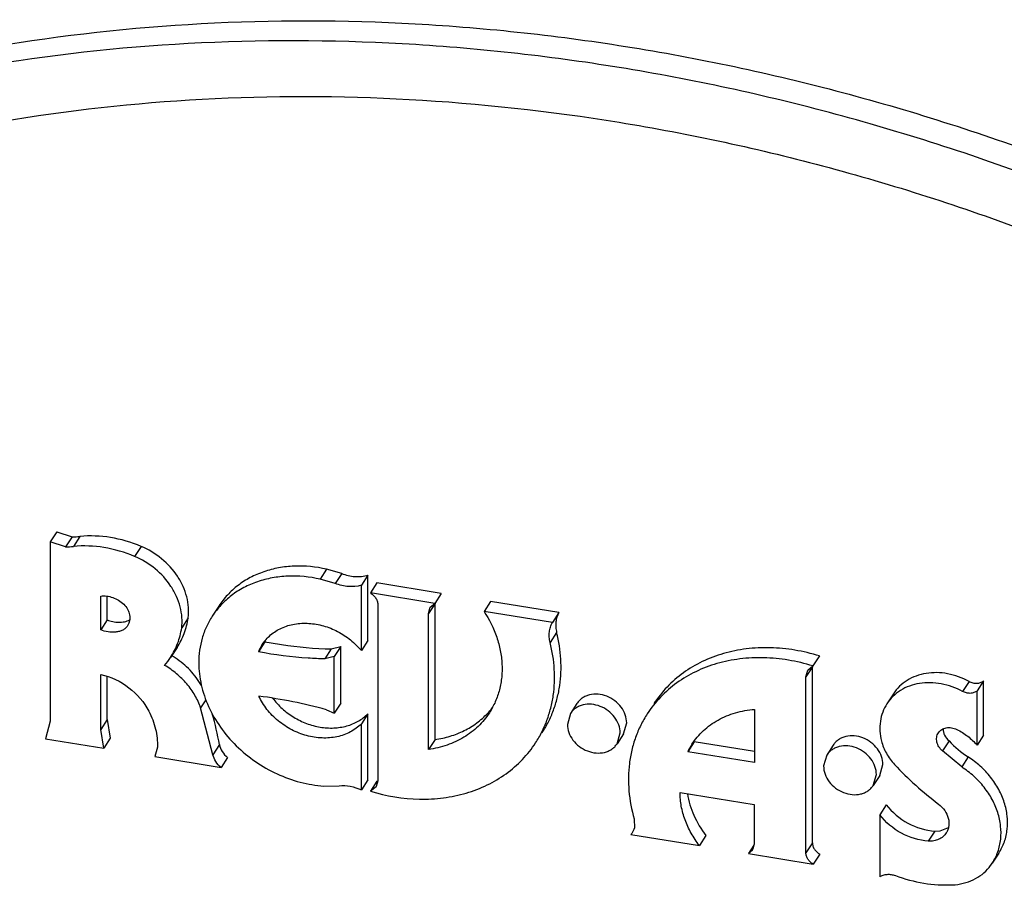
# Model space of a CAD drawing. Units: inches. Extents: x 0 to 17, y 0 to 11.
# Drawn here: x 6.6 to 6.7, y 8.3 to 8.3 of the extents above; entities that cross this region are included whole.
import ezdxf

# ---------------------------------------------------------------- set-up
doc = ezdxf.new("R2010")
doc.units = ezdxf.units.IN
doc.header["$LTSCALE"] = 0.935
doc.header["$MEASUREMENT"] = 0
doc.layers.get('0').update_dxf_attribs({"linetype": 'CONTINUOUS'})
doc.layers.add('02___PRT_ALL_AXES', color=7, linetype='CONTINUOUS')

msp = doc.modelspace()

# ---------------------------------------------------------------- linework, layer by layer
at = {"color": 7, "linetype": 'Continuous'}
for p, q in [((6.6406749893, 8.299367551), (6.6401533933, 8.2985648973)), ((6.6406749893, 8.299367551), (6.641895984700001, 8.2989854973)), ((6.641895984700001, 8.2989854973), (6.6413743888, 8.2981828437)), ((6.6425267567, 8.2990116163), (6.6420051607, 8.2982089626)), ((6.6401533933, 8.2985648973), (6.6401533933, 8.2842065098)), ((6.6413743888, 8.2981828437), (6.6401533933, 8.2985648973)), ((6.647418395700001, 8.2982169214), (6.6468967997, 8.2974142677)), ((6.6622815903, 8.296389213300001), (6.661759994400001, 8.2955865596)), ((6.6634875159, 8.2960462261), (6.6622815903, 8.296389213300001)), ((6.66296592, 8.2952435724), (6.661759994400001, 8.2955865596)), ((6.6634875159, 8.2960462261), (6.66296592, 8.2952435724)), ((6.6655846972, 8.295902573), (6.6650631012, 8.2950999193)), ((6.6655846972, 8.290667708700001), (6.6655846972, 8.295902573)), ((6.6650631012, 8.289865055), (6.6650631012, 8.2950999193)), ((6.6663140666, 8.2952910863), (6.6657924706, 8.2944884327)), ((6.6714669085, 8.2944539564), (6.6663140666, 8.2952910863)), ((6.644186915800001, 8.2915316209), (6.644186915800001, 8.2942315075)), ((6.644708511799999, 8.2923342745), (6.644708511799999, 8.2942284666)), ((6.6709453125, 8.293651302799999), (6.6657924706, 8.2944884327)), ((6.6714669085, 8.2944539564), (6.6709453125, 8.293651302799999)), ((6.6536427853, 8.2934289781), (6.6531211894, 8.2926263245)), ((6.6663877062, 8.2935026856), (6.6663877062, 8.279444563)), ((6.670963446799999, 8.2936467035), (6.670441850800001, 8.2928440499)), ((6.670441850800001, 8.2928440499), (6.670583650599999, 8.2933359833)), ((6.670583650599999, 8.2933359833), (6.6709453125, 8.293651302799999)), ((6.670963446799999, 8.2827462036), (6.670963446799999, 8.2936467035)), ((6.675411621, 8.293813099), (6.6748900251, 8.2930104454)), ((6.6808870993, 8.2929235537), (6.675411621, 8.293813099)), ((6.644708511799999, 8.2923342745), (6.644186915800001, 8.2915316209)), ((6.651194329500001, 8.2924867334), (6.6506727336, 8.2916840797)), ((6.670441850800001, 8.2819435499), (6.670441850800001, 8.2928440499)), ((6.6803655033, 8.2921209), (6.6748900251, 8.2930104454)), ((6.6808870993, 8.2929235537), (6.6803655033, 8.2921209)), ((6.6807046926, 8.2913254237), (6.6801830966, 8.29052277)), ((6.6503056734, 8.290127614700001), (6.6497840774, 8.289324961)), ((6.6573358242, 8.2905739361), (6.656814228200001, 8.2897712824)), ((6.6626530655, 8.2900083025), (6.6621314695, 8.2892056489)), ((6.6626530655, 8.2900083025), (6.6634177102, 8.2901884202)), ((6.6634177102, 8.2901884202), (6.6628961142, 8.289385766599999)), ((6.6634177102, 8.285649422899999), (6.6634177102, 8.2901884202)), ((6.6655846972, 8.290667708700001), (6.6650631012, 8.289865055)), ((6.6628961142, 8.289385766599999), (6.6621314695, 8.2892056489)), ((6.6628961142, 8.2848467692), (6.6628961142, 8.289385766599999)), ((6.701745783, 8.2894405415), (6.701224187, 8.2886378878)), ((6.701185811799999, 8.2885609611), (6.700664215900001, 8.2877583075)), ((6.7008173661, 8.2882896247), (6.701224187, 8.2886378878)), ((6.701185811799999, 8.2744710885), (6.701185811799999, 8.2885609611)), ((6.644186915800001, 8.2835512243), (6.644186915800001, 8.287954364600001)), ((6.644708511799999, 8.284353878), (6.644708511799999, 8.287811551699999)), ((6.700664215900001, 8.2877583075), (6.7008173661, 8.2882896247)), ((6.700664215900001, 8.2736684348), (6.700664215900001, 8.2877583075)), ((6.713731402300001, 8.2874013766), (6.7132098063, 8.286598722899999)), ((6.714894354, 8.2874407243), (6.714372758, 8.286638070599999)), ((6.714894354, 8.2830969551), (6.714894354, 8.2874407243)), ((6.7076759825, 8.2864180323), (6.7071543865, 8.2856153786)), ((6.714372758, 8.2822943014), (6.714372758, 8.286638070599999)), ((6.652608842999999, 8.285918885), (6.652193692999999, 8.2852800348)), ((6.6531789663, 8.2815339493), (6.652193692999999, 8.2852800348)), ((6.6634177102, 8.285649422899999), (6.6628961142, 8.2848467692)), ((6.662261554600001, 8.2851382108), (6.6628961142, 8.2848467692)), ((6.6655846972, 8.2848007095), (6.6650631012, 8.2839980558)), ((6.6655846972, 8.2795198325), (6.6655846972, 8.2848007095)), ((6.696554197899999, 8.2851585453), (6.696554197899999, 8.2809018692)), ((6.6401533933, 8.2842065098), (6.6397741657, 8.2827994538)), ((6.644708511799999, 8.284353878), (6.644186915800001, 8.2835512243)), ((6.644708511799999, 8.284353878), (6.6449510832, 8.2828458046)), ((6.6650631012, 8.2787171788), (6.6650631012, 8.2839980558)), ((6.6444294873, 8.2820431509), (6.644186915800001, 8.2835512243)), ((6.6449510832, 8.2828458046), (6.6444294873, 8.2820431509)), ((6.714894354, 8.2830969551), (6.714372758, 8.2822943014)), ((6.6397741657, 8.2827994538), (6.6444294873, 8.2820431509)), ((6.6487290196, 8.282132686599999), (6.648511581699999, 8.2813799745)), ((6.6537005622, 8.282336603), (6.6531789663, 8.2815339493)), ((6.670963446799999, 8.2827462036), (6.670441850800001, 8.2819435499)), ((6.6917197077, 8.282574671799999), (6.691198111699999, 8.2817720182)), ((6.696554197899999, 8.2817892613), (6.6917197077, 8.282574671799999)), ((6.7121265924, 8.2826362978), (6.7116049964, 8.281833644099999)), ((6.648511581699999, 8.2813799745), (6.6538281589, 8.2805162442)), ((6.6543497549, 8.2813188978), (6.6538281589, 8.2805162442)), ((6.696554197899999, 8.2809018692), (6.691198111699999, 8.2817720182)), ((6.7131423634, 8.2805481622), (6.7116049964, 8.281833644099999)), ((6.7136639593, 8.2813508159), (6.7131423634, 8.2805481622)), ((6.6620649849, 8.2790217043), (6.6632846728, 8.2790404311)), ((6.6655846972, 8.2795198325), (6.6650631012, 8.2787171788)), ((6.6663140666, 8.2794049534), (6.6657924706, 8.278602299800001)), ((6.666246819099999, 8.2789557546), (6.6657924706, 8.278602299800001)), ((6.6663877062, 8.279444563), (6.666261398400001, 8.2789790055)), ((6.6905876666, 8.2785034199), (6.6965093997, 8.277541376)), ((6.6965093997, 8.277541376), (6.6965093997, 8.2743434256)), ((6.7071018665, 8.2775267775), (6.706580270599999, 8.2767241238)), ((6.706580270599999, 8.2767241238), (6.706580270599999, 8.271753046)), ((6.686916307000001, 8.276391304), (6.6869304486, 8.2756428223)), ((6.686651082000001, 8.275146533600001), (6.6921410704, 8.2742546309)), ((6.6926626663, 8.2750572845), (6.6921410704, 8.2742546309)), ((6.710990872000001, 8.2754173268), (6.7104692761, 8.274614673099999)), ((6.710990872000001, 8.2754173268), (6.7114153564, 8.2754369163)), ((6.7114153564, 8.2754369163), (6.7120922683, 8.2757133349)), ((6.6965058522, 8.2742853862), (6.6960709752, 8.2736161792)), ((6.6965074796, 8.2742850336), (6.6964178073, 8.2739588376)), ((6.701185811799999, 8.2744710885), (6.700664215900001, 8.2736684348)), ((6.6963797026, 8.2738934882), (6.6960709752, 8.2736161792)), ((6.6960709752, 8.2736161792), (6.7012488415, 8.2727749838)), ((6.7017704374, 8.2735776374), (6.7012488415, 8.2727749838)), ((6.716113432699999, 8.2736563574), (6.7155918368, 8.2728537038)), ((6.715344391, 8.2725116901), (6.715591595, 8.2728538611))]:
    msp.add_line(p, q, dxfattribs=at)
for centre, radius, start, end in [((6.6419601343, 8.3050659061), 0.0060807471, 269.3955399047, 275.3467505028), ((6.6414410614, 8.3042023205), 0.0060198461, 269.3654090369, 275.3768813707), ((6.6605589463, 8.289260767), 0.0034803633, 154.7194765054, 157.8329637328), ((6.660037722799999, 8.2884579523), 0.003480769, 146.9904710158, 157.83282179), ((6.6449034129, 8.2924978918), 0.005821344300000001, 319.126103531, 326.9720153351), ((6.6462941287, 8.2834570727), 0.0069920841, 56.4316476675, 59.20475916180001), ((6.7022305302, 8.2885610649), 0.0010447184, 175.6400908312, 180.0056905492), ((6.6513134972, 8.2445967279), 0.04199371139999999, 74.88797877520001, 82.42206027760001), ((6.6706441124, 8.2890745242), 0.0061944615, 316.8873015046, 322.1723400731), ((6.6299855722, 8.2780842748), 0.0240932158, 10.1656599306, 16.1854261956), ((6.6963340278, 8.2792521015), 0.0057208053, 146.9903786218, 153.8653071661), ((6.7179801111, 8.2880747453), 0.0079900183, 222.8948641707, 237.3032240145), ((6.7283380788, 8.2999864647), 0.0281652658, 223.0692037837, 232.7489718241), ((6.6655352376, 8.279418145700001), 0.0008486187, 326.9838836213, 328.8368705113), ((6.6659755089, 8.2803368038), 0.0009914467, 289.9669779783, 294.6157320299), ((6.6857993549, 8.2759522151), 0.0011724171, 316.5913614426, 326.9887824091), ((6.6857943566, 8.2759551116), 0.0011781866, 327.0030893683, 337.6124062067), ((6.685777646, 8.2759612203), 0.0011959645, 337.6467254391, 344.5601279702), ((6.6956226685, 8.2743433561), 0.0008867311999999999, 356.2287941855001, 0.0044909181), ((6.6957231579, 8.274320098099999), 0.0007829732, 326.9849773595, 332.5227912247001)]:
    msp.add_arc(centre, radius, start, end, dxfattribs=at)
for points, knots in [([(6.619612628500001, 8.3345022471), (6.624849669400001, 8.336061109600001), (6.6356499265, 8.338558563), (6.6523492182, 8.3404011548), (6.6695117347, 8.3403639343), (6.6869016635, 8.3384486825), (6.704284324400001, 8.3346838853), (6.721424714099999, 8.3291213628), (6.7380894384, 8.3218387709), (6.748723939, 8.3159069448), (6.753896714500001, 8.3126864749)], [0, 0, 0, 0, 0.117065996, 0.2368184029, 0.3592015178, 0.4840163155, 0.6109498718, 0.7395920495999999, 0.8694529548000001, 1, 1, 1, 1]), ([(6.7528535226, 8.3110811676), (6.7476807471, 8.3143016375), (6.737046246499999, 8.3202334636), (6.7203815221, 8.3275160555), (6.7032411325, 8.333078578), (6.6858584716, 8.336843375199999), (6.668468542799999, 8.338758627), (6.6513060262, 8.3387958474), (6.6346067346, 8.336953255700001), (6.6238064775, 8.3344558023), (6.6185694366, 8.3328969398)], [0, 0, 0, 0, 0.1305470452, 0.2604079504, 0.3890501282, 0.5159836845, 0.6407984822, 0.7631815970999999, 0.8829340040000001, 1, 1, 1, 1]), ([(6.620741381, 8.3286300441), (6.625809011499999, 8.3301384797), (6.636259896499999, 8.332555144199999), (6.6524189911, 8.3343381309), (6.669026326, 8.3343021145), (6.6858537166, 8.332448818200001), (6.702674074500001, 8.3288058065), (6.7192599982, 8.3234232233), (6.7353856437, 8.3163762123), (6.7456761341, 8.3106362719), (6.750681578099999, 8.3075199794)], [0, 0, 0, 0, 0.117065996, 0.2368184029, 0.3592015178, 0.4840163155, 0.6109498718, 0.7395920495999999, 0.8694529548000001, 1, 1, 1, 1]), ([(6.647418395700001, 8.2982169214), (6.6466358929, 8.2985450339), (6.645022503300001, 8.2990175229), (6.643338962000001, 8.299088281900001), (6.6425267567, 8.2990116163)], [0, 0, 0, 0, 0.5098219905, 1, 1, 1, 1]), ([(6.6468967997, 8.2974142677), (6.646114297, 8.297742380199999), (6.6445009074, 8.298214869199999), (6.642817366, 8.2982856283), (6.6420051607, 8.2982089626)], [0, 0, 0, 0, 0.5098219905, 1, 1, 1, 1]), ([(6.651194329500001, 8.2924867334), (6.6512292298, 8.2927622879), (6.6512428585, 8.2933313487), (6.6511006254, 8.2941860465), (6.6508009998, 8.2950295476), (6.6502000966, 8.2961144764), (6.649118281, 8.2973001945), (6.6480102312, 8.2979687579), (6.647418395700001, 8.2982169214)], [0, 0, 0, 0, 0.1137299656, 0.2313250911, 0.3529351225, 0.4784173278, 0.7372252625, 1, 1, 1, 1]), ([(6.6506727336, 8.2916840797), (6.6507076427, 8.291959704), (6.650721375700001, 8.2925287382), (6.6505789737, 8.2933834214), (6.650279476100001, 8.294226894), (6.6496784415, 8.2953118465), (6.648596668200001, 8.2964975769), (6.647488599500001, 8.2971661192), (6.6468967997, 8.2974142677)], [0, 0, 0, 0, 0.1137584725, 0.2313115201, 0.3529398137, 0.4784185569, 0.7372417914, 1, 1, 1, 1]), ([(6.6622815903, 8.296389213300001), (6.6614341374, 8.296578234), (6.660133871699999, 8.2967060991), (6.658445224199999, 8.2965218638), (6.6572568717, 8.2962147838), (6.6561578512, 8.2957433262), (6.6551709526, 8.29511569), (6.6543174157, 8.2943451834), (6.6538482202, 8.2937449495), (6.6536428064, 8.2934289644)], [0, 0, 0, 0, 0.2683585512, 0.3978042622, 0.5236947438, 0.6462460608, 0.7659267846, 0.8835164625, 1, 1, 1, 1]), ([(6.661759994400001, 8.2955865596), (6.6609125938, 8.2957755687), (6.6596123405, 8.295903449099999), (6.6579236869, 8.2957191647), (6.656735201699999, 8.2954123002), (6.6556362483, 8.2949405947), (6.6546493165, 8.2943130638), (6.6537957611, 8.293542569500001), (6.6533265636, 8.292942333300001), (6.6531211948, 8.2926263209)], [0, 0, 0, 0, 0.2683411904, 0.3977970791, 0.5237015000999999, 0.6462470782999999, 0.7659283185, 0.8835173306999999, 1, 1, 1, 1]), ([(6.6634875159, 8.2960462261), (6.6638271825, 8.2959119574), (6.6645295788, 8.295744470299999), (6.6652530603, 8.2958083409), (6.6655846972, 8.295902573)], [0, 0, 0, 0, 0.5144202195, 1, 1, 1, 1]), ([(6.6650631012, 8.2950999193), (6.664731464299999, 8.2950056873), (6.664007982899999, 8.2949418166), (6.6633055866, 8.2951093037), (6.66296592, 8.2952435724)], [0, 0, 0, 0, 0.4855797804999999, 1, 1, 1, 1]), ([(6.644186915800001, 8.2942315075), (6.644342092, 8.2942562334), (6.644673190700001, 8.2942545174), (6.6451627681, 8.2941353), (6.645632720399999, 8.2939130485), (6.6460440848, 8.293598977), (6.6463075184, 8.293262612100001), (6.6464398367, 8.2929609841), (6.6465186451, 8.2926544991), (6.6465266206, 8.292269772000001), (6.6464241278, 8.291979347), (6.6463455776, 8.2918584737)], [0, 0, 0, 0, 0.1209459077, 0.2510645916, 0.3853176728, 0.5182137445, 0.6463051552, 0.7089255239, 0.7705696312, 0.8890443298, 1, 1, 1, 1]), ([(6.6657924706, 8.2944884327), (6.665881026, 8.2944324937), (6.6660443962, 8.2943015547), (6.6662355996, 8.2940595003), (6.6663576967, 8.2937884222), (6.6663877062, 8.293595978899999), (6.6663877062, 8.2935026856)], [0, 0, 0, 0, 0.2625178542, 0.5196040709, 0.76617993, 1, 1, 1, 1]), ([(6.644708511799999, 8.2923342745), (6.644850261799999, 8.2922691818), (6.645154184400001, 8.2921725313), (6.6456262218, 8.2921211334), (6.6460894762, 8.2921633572), (6.6463796648, 8.2922640489), (6.6465073366, 8.2923349518)], [0, 0, 0, 0, 0.252388828, 0.5111912425, 0.763698848, 1, 1, 1, 1]), ([(6.6503056498, 8.2901276299), (6.6505342651, 8.2904793773), (6.650918377999999, 8.291240631), (6.6511305808, 8.2920659165), (6.651194329500001, 8.2924867334)], [0, 0, 0, 0, 0.4963880614, 1, 1, 1, 1]), ([(6.6531211948, 8.2926263209), (6.652945041900001, 8.292355264600001), (6.6526318066, 8.291783864700001), (6.6522923413, 8.290862279299999), (6.6520874088, 8.289888877100001), (6.6520428151, 8.2892219701), (6.6520428151, 8.2888859761)], [0, 0, 0, 0, 0.2458845416, 0.4934819714, 0.7444347833, 1, 1, 1, 1]), ([(6.6748900251, 8.2930104454), (6.6753087958, 8.292369490599999), (6.6758220842, 8.2913393104), (6.676212821699999, 8.2898925852), (6.676348849199999, 8.288816705), (6.6763281498, 8.287758289700001), (6.676149957200001, 8.286736361200001), (6.6758179055, 8.285770239), (6.6754965584, 8.285174035399999), (6.675313801900001, 8.2848927398)], [0, 0, 0, 0, 0.2673612413, 0.3964075471, 0.522101261, 0.6447206379, 0.7647320606, 0.8828594640999999, 1, 1, 1, 1]), ([(6.6808870993, 8.2929235537), (6.680822152, 8.2928079915), (6.6807149448, 8.2925606614), (6.6806303999, 8.292161192), (6.6806236176, 8.2917428905), (6.680669769, 8.2914638504), (6.6807046926, 8.2913254237)], [0, 0, 0, 0, 0.2416542764, 0.4874481124, 0.7397481628, 1, 1, 1, 1]), ([(6.6463455776, 8.2918584737), (6.646297931499999, 8.2917851556), (6.646178045, 8.291650536799999), (6.6459479838, 8.2915011574), (6.645681344700001, 8.291399412999999), (6.6452872449, 8.291322606900001), (6.6447723331, 8.2913346739), (6.644371905599999, 8.291446672100001), (6.644186915800001, 8.2915316209)], [0, 0, 0, 0, 0.1119698552, 0.2271173032, 0.3481747731, 0.4751991803, 0.7393309294, 1, 1, 1, 1]), ([(6.649784053899999, 8.2893249763), (6.6500126691, 8.2896767237), (6.650396782000001, 8.2904379774), (6.6506089848, 8.2912632628), (6.6506727336, 8.2916840797)], [0, 0, 0, 0, 0.4963880614, 1, 1, 1, 1]), ([(6.657118819500001, 8.2903542004), (6.6572112747, 8.2904965119), (6.657418047999999, 8.2907688166), (6.6577864033, 8.291128841599999), (6.6582075511, 8.2914364471), (6.6588371378, 8.291773625900001), (6.6597293228, 8.2920397135), (6.660878102000001, 8.2920931859), (6.6620528182, 8.2918863437), (6.663187529299999, 8.2914323263), (6.6642183249, 8.2907578908), (6.6648049794, 8.2901792852), (6.6650631012, 8.289865055)], [0, 0, 0, 0, 0.0555726154, 0.1114853005, 0.1681064205, 0.2257624186, 0.3447184192, 0.469356933, 0.5991165860000001, 0.7323609267, 0.8668363497, 1, 1, 1, 1]), ([(6.6801830966, 8.29052277), (6.680148172999999, 8.2906611968), (6.6801020217, 8.290940236900001), (6.6801088039, 8.2913585383), (6.6801933489, 8.2917580078), (6.680300556000001, 8.2920053378), (6.6803655033, 8.2921209)], [0, 0, 0, 0, 0.2602518372, 0.5125518876, 0.7583457236, 1, 1, 1, 1]), ([(6.679540433200001, 8.2832877157), (6.679723553, 8.283569544299999), (6.6800596577, 8.2841550461), (6.680465324199999, 8.2850858559), (6.6807697941, 8.2860624985), (6.6810395597, 8.2874229727), (6.681107759400001, 8.2892043671), (6.6808820622, 8.2906223824), (6.6807046926, 8.2913254237)], [0, 0, 0, 0, 0.1207557625, 0.2419811807, 0.3641222874, 0.4875712295, 0.7394895306999999, 1, 1, 1, 1]), ([(6.6573358242, 8.2905739361), (6.657778666, 8.2904882973), (6.6595366953, 8.290186241), (6.661320686, 8.2900327352), (6.6626530655, 8.2900083025)], [0, 0, 0, 0, 0.2528783459, 1, 1, 1, 1]), ([(6.6790188123, 8.2824850799), (6.6792019729, 8.282766888), (6.6795381187, 8.2833523828), (6.6799435925, 8.284283241499999), (6.6802482835, 8.2852597585), (6.6805178968, 8.286620334), (6.6805860979, 8.2884017264), (6.6803604494, 8.2898197955), (6.6801830966, 8.29052277)], [0, 0, 0, 0, 0.1207578182, 0.2419832861, 0.3641144269, 0.4875554406, 0.7395137232, 1, 1, 1, 1]), ([(6.701745783, 8.2894405415), (6.701102477899999, 8.2896391099), (6.6998021592, 8.2899491262), (6.697832189, 8.290141566), (6.695904858600001, 8.2900517261), (6.6940664475, 8.2896812973), (6.6923606849, 8.2890373913), (6.6908291053, 8.2881340673), (6.6895102695, 8.2869927568), (6.688792681900001, 8.286088299700001), (6.688482057000001, 8.285610225)], [0, 0, 0, 0, 0.1364374037, 0.2699477312, 0.3998672346, 0.5260060274, 0.6484400484, 0.7676474382999999, 0.8844619449, 1, 1, 1, 1]), ([(6.6522555789, 8.287080704400001), (6.6520030242, 8.2875167027), (6.651380618099999, 8.2883381941), (6.6505902921, 8.288997719500001), (6.6501602715, 8.289283064400001)], [0, 0, 0, 0, 0.4940107346, 1, 1, 1, 1]), ([(6.6621314695, 8.2892056489), (6.6616905459, 8.2892137344), (6.6599080726, 8.2892862682), (6.6581324757, 8.2895163537), (6.656814228200001, 8.2897712824)], [0, 0, 0, 0, 0.2472419825, 1, 1, 1, 1]), ([(6.701224187, 8.2886378878), (6.7005808762, 8.288836457999999), (6.6992805455, 8.2891464735), (6.697310573099999, 8.2893389113), (6.695383254199999, 8.2892490757), (6.6935448531, 8.2888786411), (6.6918390889, 8.2882347367), (6.690307505, 8.2873314116), (6.6889886715, 8.286190103400001), (6.688271086499999, 8.2852856482), (6.6879604634, 8.2848075704)], [0, 0, 0, 0, 0.1364386074, 0.269950037, 0.3998677315, 0.5260048341, 0.6484406409000001, 0.76764817, 0.8844615918000001, 1, 1, 1, 1]), ([(6.652193692999999, 8.2852800348), (6.652073565199999, 8.285625317200001), (6.6517583914, 8.2863040023), (6.651101461100001, 8.2872287467), (6.6502787366, 8.2880434528), (6.649641262, 8.2884917287), (6.649305232200001, 8.2886884252)], [0, 0, 0, 0, 0.2408221211, 0.4894354151, 0.7435111395999999, 1, 1, 1, 1]), ([(6.6520428151, 8.2888859761), (6.6520428151, 8.2882984729), (6.6521841077, 8.2870958188), (6.652780789099999, 8.2853489979), (6.6537370815, 8.2836947477), (6.6550106797, 8.2822034446), (6.6565465775, 8.2809370436), (6.6582797585, 8.2799489999), (6.6601359497, 8.2792812713), (6.661425236, 8.279065753300001), (6.6620649849, 8.2790217043)], [0, 0, 0, 0, 0.1148992958, 0.2345423127, 0.3586841537, 0.486353614, 0.6160727143, 0.7460841387999999, 0.8745866817, 1, 1, 1, 1]), ([(6.644186915800001, 8.287954364600001), (6.6450003495, 8.287775283), (6.646548299400001, 8.287047767999999), (6.6476691538, 8.285749841), (6.6480436885, 8.2850194364)], [0, 0, 0, 0, 0.5036523567, 1, 1, 1, 1]), ([(6.713731402300001, 8.2874013766), (6.7131978767, 8.2876900387), (6.712332644400001, 8.2880032774), (6.711149353300001, 8.2881264028), (6.710292652100001, 8.2880685765), (6.709488369400001, 8.2878621275), (6.7087634407, 8.2875127491), (6.708143974, 8.2870314186), (6.7078147152, 8.286631442400001), (6.7076760576, 8.286417984)], [0, 0, 0, 0, 0.2709073191, 0.402266527, 0.5294831672, 0.6522584581, 0.7708957733, 0.8863245234999999, 1, 1, 1, 1]), ([(6.7132098063, 8.286598722899999), (6.7126762808, 8.286887385), (6.7118110487, 8.2872006236), (6.710627757899999, 8.287323749), (6.7097710569, 8.2872659231), (6.7089667745, 8.287059474), (6.7082418463, 8.286710096), (6.7076223779, 8.2862287669), (6.7072931202, 8.285828789), (6.707154462899999, 8.2856153297)], [0, 0, 0, 0, 0.2709072707, 0.402266465, 0.5294830564999999, 0.6522583086, 0.7708955856, 0.8863242445999999, 1, 1, 1, 1]), ([(6.713731402300001, 8.2874013766), (6.7138275565, 8.2873493527), (6.714030219400001, 8.2872702636), (6.7143467321, 8.287233853), (6.7146463896, 8.2872865147), (6.714821072599999, 8.2873813074), (6.714894354, 8.2874407243)], [0, 0, 0, 0, 0.2672157689, 0.5252291694, 0.7694062712, 1, 1, 1, 1]), ([(6.6650631012, 8.2839980558), (6.6648046803, 8.2837417791), (6.664191419700001, 8.2832987059), (6.6631008017, 8.2829163684), (6.661897546100001, 8.2828224871), (6.6606587582, 8.283019057), (6.6594608702, 8.283490879), (6.658377807100001, 8.2842077813), (6.6574772738, 8.2851244112), (6.657026854600001, 8.2858474083), (6.6568514069, 8.2862236825)], [0, 0, 0, 0, 0.1115380249, 0.2278374638, 0.3500177171, 0.4776376948, 0.6090009584, 0.7416232666, 0.8727653497, 1, 1, 1, 1]), ([(6.6579558698, 8.2860592612), (6.6581831938, 8.2857568089), (6.658702885599999, 8.2851921681), (6.6596262325, 8.2845057135), (6.660657975099999, 8.2840019071), (6.6617471691, 8.2837064883), (6.662840309500001, 8.2836349236), (6.6638837087, 8.2837926863), (6.6648237011, 8.2841745809), (6.6653559234, 8.2845738339), (6.6655846972, 8.2848007095)], [0, 0, 0, 0, 0.1309986395, 0.2637685496, 0.396204773, 0.526202331, 0.6520727803, 0.7728137074, 0.8884460206999999, 1, 1, 1, 1]), ([(6.714372758, 8.286638070599999), (6.7142994766, 8.2865786537), (6.7141247936, 8.286483861), (6.713825136100001, 8.286431199299999), (6.7135086235, 8.2864676099), (6.7133059606, 8.286546699), (6.7132098063, 8.286598722899999)], [0, 0, 0, 0, 0.2305937288, 0.4747708306, 0.7327842311, 1, 1, 1, 1]), ([(6.707154462899999, 8.2856153297), (6.7070181486, 8.2854054775), (6.7067893986, 8.2849508214), (6.706600347799999, 8.2842034947), (6.7065693104, 8.2834143395), (6.7066519242, 8.2828864822), (6.7067172765, 8.2826249413)], [0, 0, 0, 0, 0.2418217743, 0.4872217357, 0.7394855990000001, 1, 1, 1, 1]), ([(6.6480436885, 8.2850194364), (6.6482766135, 8.284565194199999), (6.648633874400001, 8.2836232252), (6.648744460700001, 8.2826188836), (6.6487290196, 8.282132686599999)], [0, 0, 0, 0, 0.5120561302000001, 1, 1, 1, 1]), ([(6.675313801900001, 8.2848927398), (6.6751854509, 8.2846951842), (6.6749050434, 8.284313688200001), (6.6742565176, 8.2836156018), (6.6732865888, 8.2828758287), (6.671931972799999, 8.2822476449), (6.6709476583, 8.282014868300001), (6.670441850800001, 8.2819435499)], [0, 0, 0, 0, 0.1204959192, 0.2415030381, 0.4865056505, 0.7387374239, 1, 1, 1, 1]), ([(6.670963446799999, 8.2827462036), (6.6713737574, 8.282804057), (6.672175880599999, 8.2829791919), (6.6733058563, 8.2834249513), (6.674318563300001, 8.2840410798), (6.6749032829, 8.284560178), (6.6751661363, 8.284841008799999)], [0, 0, 0, 0, 0.2599615575, 0.5126441679, 0.7586814360999999, 1, 1, 1, 1]), ([(6.6879604634, 8.2848075704), (6.6877693322, 8.2845134019), (6.687420076900001, 8.2839010347), (6.6870041893, 8.2829254545), (6.6866996178, 8.281900497899999), (6.686443169199999, 8.2804715808), (6.686418566, 8.2786018332), (6.6867038916, 8.277122379), (6.686916307000001, 8.276391304)], [0, 0, 0, 0, 0.120404649, 0.2413217186, 0.3632394798, 0.4865857153, 0.7387029106, 1, 1, 1, 1]), ([(6.69153668, 8.2823686811), (6.691665984299999, 8.282567674600001), (6.6919505429, 8.2829508183), (6.692447114299999, 8.2834698039), (6.6930087389, 8.283928463099999), (6.693842213, 8.2844570073), (6.6950223562, 8.2849413839), (6.6960355061, 8.2851188484), (6.696554197899999, 8.2851585453)], [0, 0, 0, 0, 0.1198012982, 0.2401886143, 0.3617318849, 0.4849230132, 0.7373875129999999, 1, 1, 1, 1]), ([(6.711274023400001, 8.283280227999999), (6.711307978400001, 8.283332485199999), (6.7113882148, 8.283430580800001), (6.7115906825, 8.283591360900001), (6.7119133973, 8.2837120924), (6.7123406616, 8.2837110696), (6.7126200235, 8.283620105499999), (6.7127527291, 8.2835545229)], [0, 0, 0, 0, 0.1142415851, 0.2301457223, 0.4709113852, 0.7286450467, 1, 1, 1, 1]), ([(6.7116049964, 8.281833644099999), (6.711494445800001, 8.2819286353), (6.7113041238, 8.282146278999999), (6.7111369106, 8.2825321821), (6.711119307100001, 8.282870853099999), (6.7111841173, 8.2831172269), (6.7112405361, 8.2832286907), (6.711274023400001, 8.283280227999999)], [0, 0, 0, 0, 0.2712751951, 0.528811995, 0.7696001095999999, 0.8856105575, 1, 1, 1, 1]), ([(6.711652871, 8.2836052482), (6.7116513059, 8.2835182108), (6.7116716262, 8.2833390008), (6.7117987192, 8.2829896844), (6.711981492200001, 8.2827609758), (6.7121265924, 8.2826362978)], [0, 0, 0, 0, 0.2356468989, 0.4821329127, 1, 1, 1, 1]), ([(6.7127527291, 8.2835545229), (6.713062224700001, 8.283401571499999), (6.7136492934, 8.2830335152), (6.7141510172, 8.2825552847), (6.714372758, 8.2822943014)], [0, 0, 0, 0, 0.5020091592, 1, 1, 1, 1]), ([(6.6537005622, 8.282336603), (6.6537355541, 8.2821411531), (6.6538966858, 8.2817520313), (6.654182747999999, 8.2814472342), (6.6543497549, 8.2813188978)], [0, 0, 0, 0, 0.4852579521, 1, 1, 1, 1]), ([(6.6657924706, 8.278602299800001), (6.667061778099999, 8.2782204635), (6.6690324128, 8.2778935279), (6.6716216583, 8.2780291327), (6.6734539971, 8.2784074972), (6.6751530665, 8.279056772999999), (6.676678780800001, 8.2799627652), (6.6779931056, 8.2811043507), (6.6787086161, 8.2820078169), (6.6790188123, 8.2824850799)], [0, 0, 0, 0, 0.269401821, 0.3993472235, 0.5255313776, 0.648045602, 0.7673617176, 0.8843100453, 1, 1, 1, 1]), ([(6.7067172765, 8.2826249413), (6.706802665800001, 8.282283212100001), (6.7070779138, 8.281607042200001), (6.7075111976, 8.2810219638), (6.7077625233, 8.2807529337)], [0, 0, 0, 0, 0.488947725, 1, 1, 1, 1]), ([(6.6538281589, 8.2805162442), (6.653661152000001, 8.280644580499999), (6.6533750898, 8.2809493776), (6.6532139582, 8.2813384994), (6.6531789663, 8.2815339493)], [0, 0, 0, 0, 0.5147420479, 1, 1, 1, 1]), ([(6.7161133571, 8.2736564069), (6.716296633, 8.2739385758), (6.7165989917, 8.2745546629), (6.7168248485, 8.2755701349), (6.716819340700001, 8.2766398443), (6.7165845777, 8.2777214705), (6.716131538200001, 8.278773923300001), (6.715478872899999, 8.2797582261), (6.714651913099999, 8.2806370627), (6.714005984500001, 8.2811307166), (6.7136639593, 8.2813508159)], [0, 0, 0, 0, 0.1129253991, 0.2277636528, 0.3461888223, 0.469126117, 0.5967625178, 0.728557858, 0.8634942659, 1, 1, 1, 1]), ([(6.7155917623, 8.2728537524), (6.7157750394, 8.2731359205), (6.7160773938, 8.2737520165), (6.716303252, 8.2747674821), (6.7162977526, 8.2758371967), (6.7160629684, 8.2769188118), (6.715609955700001, 8.2779712761), (6.714957269099999, 8.2789555648), (6.7141303229, 8.279834412000001), (6.7134843864, 8.280328064299999), (6.7131423634, 8.2805481622)], [0, 0, 0, 0, 0.1129253933, 0.2277655562, 0.3461873234, 0.4691272963000001, 0.596762636, 0.7285563922, 0.8634951208, 1, 1, 1, 1]), ([(6.6632846728, 8.2790404311), (6.6635807551, 8.2790708081), (6.664197268200001, 8.279040524600001), (6.664782194500001, 8.2788491869), (6.6650631012, 8.2787171788)], [0, 0, 0, 0, 0.4895217494, 1, 1, 1, 1]), ([(6.6921410704, 8.2742546309), (6.6918953622, 8.2745710178), (6.6914552014, 8.2752318977), (6.6909619934, 8.2762963293), (6.6906586411, 8.2773934523), (6.6905876666, 8.2781380448), (6.6905876666, 8.2785034199)], [0, 0, 0, 0, 0.2611888996, 0.5154604117, 0.7617721829, 1, 1, 1, 1]), ([(6.691177837000001, 8.2784071931), (6.691267625599999, 8.277812926900001), (6.6916286848, 8.2766180249), (6.692276042400001, 8.2755551222), (6.6926626663, 8.2750572845)], [0, 0, 0, 0, 0.4880932849, 1, 1, 1, 1]), ([(6.7071018665, 8.2775267775), (6.7075639419, 8.2769240546), (6.7087519195, 8.2759193152), (6.7102443723, 8.275465565), (6.710990872000001, 8.2754173268)], [0, 0, 0, 0, 0.5037840995, 1, 1, 1, 1]), ([(6.7112894104, 8.2775671627), (6.711477161, 8.2774241744), (6.7118041714, 8.277088188099999), (6.712055942999999, 8.2765661196), (6.7121299347, 8.2761351387), (6.7121210226, 8.2758221573), (6.7120482974, 8.275525805700001), (6.711958254400001, 8.2753455359), (6.7119043094, 8.2752625388)], [0, 0, 0, 0, 0.2711542953, 0.5291149032, 0.652020615, 0.7707614922, 0.8862671087, 1, 1, 1, 1]), ([(6.7104692761, 8.274614673099999), (6.7097227763, 8.2746629113), (6.7082303235, 8.2751166615), (6.707042346000001, 8.276121401000001), (6.706580270599999, 8.2767241238)], [0, 0, 0, 0, 0.4962159006, 1, 1, 1, 1]), ([(6.7119043094, 8.2752625388), (6.7118334128, 8.275153460599999), (6.7116555907, 8.2749528138), (6.7113088477, 8.2747378684), (6.7109029664, 8.274617877899999), (6.710614962799999, 8.274605259), (6.7104692761, 8.274614673099999)], [0, 0, 0, 0, 0.2370196235, 0.4802386109, 0.7340177301, 1, 1, 1, 1]), ([(6.701185811799999, 8.2744710885), (6.701185811799999, 8.2743843047), (6.7012159628, 8.274204899299999), (6.701337268200001, 8.2739551783), (6.701525481, 8.2737372427), (6.7016847701, 8.2736240519), (6.7017704374, 8.2735776374)], [0, 0, 0, 0, 0.2333836134, 0.4803658214, 0.7379776831999999, 1, 1, 1, 1]), ([(6.7012488415, 8.2727749838), (6.7011631741, 8.272821398200001), (6.701003885, 8.272934589), (6.7008156723, 8.2731525247), (6.7006943668, 8.2734022457), (6.700664215900001, 8.2735816511), (6.700664215900001, 8.2736684348)], [0, 0, 0, 0, 0.2620223168, 0.5196341785999999, 0.7666163866, 1, 1, 1, 1]), ([(6.706580270599999, 8.271753046), (6.7066639135, 8.271809680399999), (6.706852685299999, 8.2719012241), (6.7071672671, 8.271963038200001), (6.7075008774, 8.2719492614), (6.707720795499999, 8.2718919173), (6.707828256, 8.2718519732)], [0, 0, 0, 0, 0.2337249964, 0.4785287595, 0.7347345226, 1, 1, 1, 1]), ([(6.707828256, 8.2718519732), (6.7085669045, 8.271577410199999), (6.7100750861, 8.271172042), (6.7116357265, 8.2710739442), (6.7123978188, 8.2711096027)], [0, 0, 0, 0, 0.5080920831, 1, 1, 1, 1]), ([(6.7123978188, 8.2711096027), (6.7126914624, 8.271123342300001), (6.7132673987, 8.2712029068), (6.7140770472, 8.2714848023), (6.7147861988, 8.2719192298), (6.7151768097, 8.2723028821), (6.715344391, 8.2725116901)], [0, 0, 0, 0, 0.2626706411, 0.5158684798, 0.760763097, 1, 1, 1, 1])]:
    msp.add_open_spline(points, degree=3, knots=knots, dxfattribs=at)
at = {"layer": '02___PRT_ALL_AXES', "color": 7, "linetype": 'Continuous'}
for p, q in [((6.6823326424, 8.2856346875), (6.6818110465, 8.284832033899999)), ((6.681811061, 8.2848320256), (6.6815607279, 8.2839638022)), ((6.686062374400001, 8.2832109604), (6.6863126967, 8.2840791901)), ((6.6855407676, 8.282408313), (6.6857911007, 8.2832765364)), ((6.686062378099999, 8.2832109584), (6.6855407821, 8.2824083047)), ((6.7028544639, 8.2823007155), (6.7023328679, 8.2814980619)), ((6.7023328825, 8.2814980536), (6.702082549299999, 8.2806298302)), ((6.706584195800001, 8.2798769885), (6.706834518099999, 8.2807452181)), ((6.706062589, 8.279074341), (6.7063129221, 8.2799425644)), ((6.706584199500001, 8.2798769864), (6.7060626036, 8.2790743327))]:
    msp.add_line(p, q, dxfattribs=at)
for points, knots in [([(6.6863126967, 8.2840791901), (6.6863126967, 8.2842976363), (6.686227034, 8.284750821900001), (6.685886200800001, 8.2853650647), (6.685369464400001, 8.2858774591), (6.684729959199999, 8.2862361486), (6.6840328271, 8.286405086), (6.6834512487, 8.2863691436), (6.6830329976, 8.286230512000001), (6.682755004, 8.2860778325), (6.6825163723, 8.2858794612), (6.6823877653, 8.2857195042), (6.6823326462, 8.2856346855)], [0, 0, 0, 0, 0.120208731, 0.2480155429, 0.3812026996, 0.5155903313, 0.646611901, 0.7708514394, 0.830267595, 0.8879525025, 0.9443354366, 1, 1, 1, 1]), ([(6.6857911007, 8.2832765364), (6.6857911007, 8.2834949787), (6.6857054328, 8.283948173999999), (6.6853646136, 8.284562418), (6.6848478493, 8.2850748016), (6.6842083651, 8.2854335045), (6.683511216499999, 8.2856024363), (6.682929634500001, 8.2855664803), (6.6825113821, 8.2854278358), (6.6822333812, 8.2852751863), (6.6819947686, 8.2850768092), (6.681866182, 8.284916848), (6.681811061, 8.2848320256)], [0, 0, 0, 0, 0.1202065577, 0.2480222982, 0.3811976913, 0.5155962618, 0.6466123151, 0.7708535711, 0.830275235, 0.8879570582999999, 0.9443331778, 1, 1, 1, 1]), ([(6.6815607279, 8.2839638022), (6.6815607279, 8.2837453599), (6.681646395800001, 8.2832921646), (6.681987215, 8.2826779205), (6.6825039793, 8.282165537000001), (6.6831434635, 8.2818068341), (6.6838406121, 8.2816379022), (6.6844221941, 8.2816738583), (6.6848404465, 8.2818125028), (6.6851184474, 8.2819651523), (6.68535706, 8.2821635294), (6.6854856466, 8.2823234906), (6.6855407676, 8.282408313)], [0, 0, 0, 0, 0.1202065577, 0.2480222982, 0.3811976913, 0.5155962618, 0.6466123151, 0.7708535711, 0.830275235, 0.8879570582999999, 0.9443331778, 1, 1, 1, 1]), ([(6.706834518099999, 8.2807452181), (6.706834518099999, 8.2809636643), (6.7067488554, 8.2814168499), (6.706408022200001, 8.2820310928), (6.705891285800001, 8.2825434871), (6.7052517807, 8.2829021766), (6.7045546485, 8.283071114), (6.7039730701, 8.2830351716), (6.703554819, 8.28289654), (6.7032768255, 8.2827438605), (6.7030381937, 8.2825454892), (6.7029095867, 8.282385532200001), (6.7028544676, 8.2823007135)], [0, 0, 0, 0, 0.120208731, 0.2480155429, 0.3812026996, 0.5155903313, 0.646611901, 0.7708514394, 0.830267595, 0.8879525025, 0.9443354366, 1, 1, 1, 1]), ([(6.7063129221, 8.2799425644), (6.7063129221, 8.2801610067), (6.7062272543, 8.280614202), (6.7058864351, 8.2812284461), (6.705369670700001, 8.2817408296), (6.7047301865, 8.2820995325), (6.704033037899999, 8.2822684643), (6.703451455900001, 8.2822325083), (6.7030332035, 8.2820938638), (6.7027552026, 8.2819412143), (6.70251659, 8.2817428372), (6.7023880034, 8.281582876), (6.7023328825, 8.2814980536)], [0, 0, 0, 0, 0.1202065577, 0.2480222982, 0.3811976913, 0.5155962618, 0.6466123151, 0.7708535711, 0.830275235, 0.8879570582999999, 0.9443331778, 1, 1, 1, 1]), ([(6.702082549299999, 8.2806298302), (6.702082549299999, 8.2804113879), (6.702168217200001, 8.2799581926), (6.7025090364, 8.279343948500001), (6.703025800800001, 8.278831565), (6.7036652849, 8.278472862100001), (6.7043624335, 8.2783039303), (6.7049440155, 8.2783398863), (6.705362267999999, 8.278478530800001), (6.7056402688, 8.2786311803), (6.705878881399999, 8.2788295574), (6.706007468099999, 8.2789895186), (6.706062589, 8.279074341)], [0, 0, 0, 0, 0.1202065577, 0.2480222982, 0.3811976913, 0.5155962618, 0.6466123151, 0.7708535711, 0.830275235, 0.8879570582999999, 0.9443331778, 1, 1, 1, 1])]:
    msp.add_open_spline(points, degree=3, knots=knots, dxfattribs=at)

doc.saveas('drawing.dxf')
